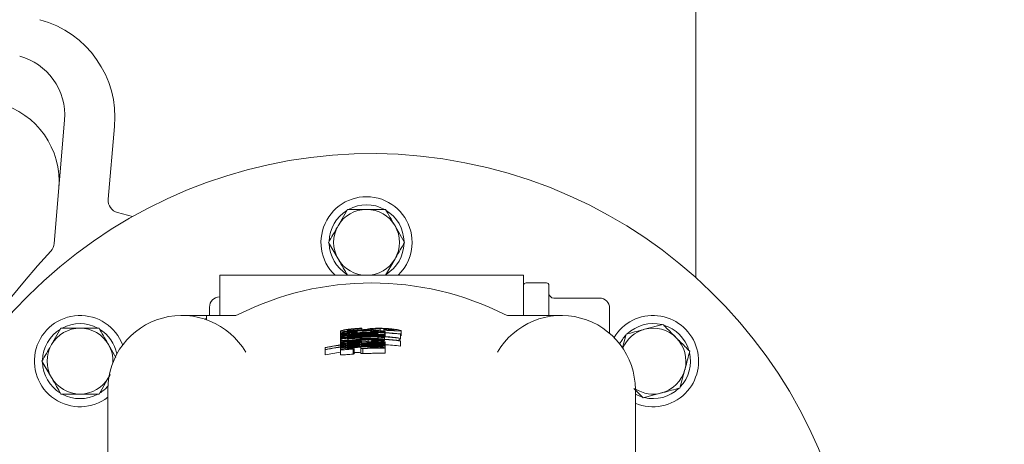
# Model space of a CAD drawing. Units: millimetres. Extents: x 1388 to 4087, y 250 to 3500.
# Drawn here: x 2808 to 3002, y 999 to 1083 of the extents above; entities that cross this region are included whole.
import ezdxf

# ---------------------------------------------------------------- set-up
doc = ezdxf.new("R2010")
doc.units = ezdxf.units.MM
doc.header["$LTSCALE"] = 18
doc.layers.add('MAßLINIE_MAßZEICHNUNGEN', color=7, linetype='Continuous')
doc.styles.add('SLDTEXTSTYLE0', font='TXT', dxfattribs={"width": 0.7})
doc.dimstyles.new('SLDDIMSTYLE0', dxfattribs={"dimtxt": 95.25, "dimasz": 63, "dimexe": 0, "dimexo": 0.0625, "dimgap": 23.8125, "dimtad": 0, "dimdec": 0, "dimrnd": 1e-09, "dimzin": 12, "dimdsep": 46, "dimtxsty": 'SLDTEXTSTYLE0', "dimsah": 1, "dimcen": 0.09, "dimadec": 0, "dimazin": 3, "dimtfac": 1, "dimtdec": 0, "dimtofl": 0, "dimtmove": 0, "dimatfit": 3, "dimfxl": 0, "dimfrac": 2, "dimtolj": 1, "dimtzin": 12, "dimarcsym": 0})

# ---------------------------------------------------------------- blocks, each defined once
blk = doc.blocks.new('_D_8')
at = {"layer": 'MAßLINIE_MAßZEICHNUNGEN', "color": 7}
for p, q in [((2020.2, 953.97), (2020.2, 1644.47)), ((3401.2, 908.73), (3401.2, 1644.47)), ((2020.2, 1626.47), (2593.71, 1626.47)), ((3401.2, 1626.47), (2840.83, 1626.47))]:
    blk.add_line(p, q, dxfattribs=at)
for points in [[(2020.2, 1626.47), (2083.2, 1599.47), (2083.2, 1653.47)], [(3401.2, 1626.47), (3338.2, 1653.47), (3338.2, 1599.47)]]:
    blk.add_solid(points, dxfattribs=at)
at = {"layer": 'MAßLINIE_MAßZEICHNUNGEN', "color": 7, "insert": (2593.71, 1677.47), "char_height": 95.25, "attachment_point": 1, "style": 'SLDTEXTSTYLE0'}
blk.add_mtext('1381', dxfattribs=at)
blk = doc.blocks.new('_D_9')
at = {"layer": 'MAßLINIE_MAßZEICHNUNGEN', "color": 7}
for p, q in [((2625.77, 1473.42), (3604.97, 1473.42)), ((3586.97, 1473.42), (3586.97, 1031.61)), ((3586.97, 249.56), (3586.97, 625.51)), ((2818.62, 249.56), (3604.97, 249.56))]:
    blk.add_line(p, q, dxfattribs=at)
for points in [[(3586.97, 1473.42), (3559.97, 1410.42), (3613.97, 1410.42)], [(3586.97, 249.56), (3613.97, 312.56), (3559.97, 312.56)]]:
    blk.add_solid(points, dxfattribs=at)
at = {"layer": 'MAßLINIE_MAßZEICHNUNGEN', "color": 7, "char_height": 95.25, "attachment_point": 1, "rotation": 90, "style": 'SLDTEXTSTYLE0'}
for s, insert in [('1240', (3541, 761.91)), ('%%c', (3541, 625.51))]:
    blk.add_mtext(s, dxfattribs=dict(at, insert=insert))

msp = doc.modelspace()

# ---------------------------------------------------------------- linework, layer by layer
at = {"color": 7, "linetype": 'Continuous', "lineweight": 18}
for p, q in [((2941.2, 1032.28), (2941.2, 1124.23)), ((2814.54, 1038.99), (2816.57, 1063.34)), ((2826.45, 1062.08), (2825.2, 1047.73)), ((2827.04, 1045.1), (2829.97, 1044.31)), ((2872.44, 1045.73), (2870.57, 1042.48)), ((2883.7, 1039.23), (2881.83, 1042.48)), ((2868.69, 1039.23), (2870.57, 1035.98)), ((2879.95, 1032.73), (2881.83, 1035.98)), ((2907.2, 1032.73), (2847.2, 1032.73)), ((2847.2, 1024.81), (2847.2, 1032.73)), ((2907.2, 1026.07), (2907.2, 1032.73)), ((2911.7, 1031.23), (2907.7, 1031.23)), ((2912.2, 1030.73), (2912.2, 1029.39)), ((2847.2, 1028.47), (2847.16, 1028.47)), ((2912.2, 1029.39), (2912.2, 1024.81)), ((2845.2, 1026.47), (2845.2, 1024.81)), ((2913.2, 1028.23), (2922.2, 1028.23)), ((2839.72, 1024.81), (2850.19, 1024.81)), ((2844.6, 1023.97), (2844.6, 1024.73)), ((2914.67, 1024.81), (2904.21, 1024.81)), ((2907.2, 1024.81), (2907.2, 1026.07)), ((2924.2, 1026.23), (2924.2, 1021.27)), ((2934.71, 1023.05), (2931.08, 1022.08)), ((2815.87, 1022.3), (2814, 1019.05)), ((2871.05, 1021.74), (2871.05, 1021.32)), ((2871.05, 1021.32), (2871.05, 1020.59)), ((2871.2, 1021.13), (2871.2, 1021.07)), ((2871.2, 1020.89), (2871.2, 1020.83)), ((2874.19, 1021.47), (2874.19, 1021.41)), ((2874.34, 1021.54), (2874.34, 1021.42)), ((2875.24, 1022.23), (2875.24, 1022.31)), ((2875.24, 1022.23), (2875.24, 1021.99)), ((2875.47, 1021.78), (2875.47, 1021.48)), ((2877.04, 1021.63), (2877.04, 1021.51)), ((2877.19, 1021.57), (2877.19, 1021.51)), ((2878.91, 1022.21), (2878.91, 1021.8)), ((2879.59, 1021.97), (2879.59, 1021.9)), ((2879.59, 1021.9), (2879.59, 1021.72)), ((2879.72, 1021.22), (2879.89, 1021.26)), ((2879.74, 1020.98), (2879.74, 1021.05)), ((2879.74, 1020.98), (2879.74, 1020.81)), ((2879.74, 1020.75), (2879.74, 1020.81)), ((2879.74, 1020.75), (2879.74, 1020.69)), ((2879.74, 1020.64), (2879.74, 1020.69)), ((2879.89, 1021.64), (2879.89, 1021.43)), ((2879.89, 1021.26), (2879.89, 1020.63)), ((2879.94, 1022.18), (2879.94, 1021.96)), ((2882.88, 1021.1), (2882.88, 1021.17)), ((2882.88, 1021.1), (2882.88, 1020.1)), ((2883.03, 1021.8), (2883.03, 1020.8)), ((2927.46, 1021.11), (2926.74, 1018.43)), ((2826.73, 1016.49), (2825.26, 1019.05)), ((2871.05, 1020.59), (2871.05, 1020.22)), ((2871.05, 1020.22), (2871.05, 1019.31)), ((2871.05, 1019.31), (2871.05, 1019.02)), ((2871.05, 1018.85), (2871.05, 1018.62)), ((2871.18, 1020.19), (2871.18, 1019.35)), ((2871.2, 1020.5), (2871.2, 1020.43)), ((2871.2, 1020.43), (2871.2, 1020.28)), ((2871.2, 1020.16), (2871.2, 1019.84)), ((2871.2, 1019.79), (2871.2, 1019.72)), ((2871.2, 1019.72), (2871.2, 1019.56)), ((2871.2, 1019.56), (2871.2, 1019.48)), ((2871.2, 1019.17), (2871.2, 1019.11)), ((2871.2, 1019.11), (2871.2, 1019.04)), ((2872.43, 1020.34), (2872.43, 1020.3)), ((2872.54, 1019.99), (2872.54, 1020.16)), ((2872.54, 1019.99), (2872.54, 1019.94)), ((2873.54, 1019.63), (2873.54, 1019.5)), ((2874.65, 1020.04), (2874.65, 1019.98)), ((2875.4, 1019.33), (2875.4, 1019.14)), ((2875.4, 1018.94), (2875.4, 1018.75)), ((2875.53, 1019.08), (2875.53, 1019.01)), ((2876.54, 1020.02), (2876.54, 1019.02)), ((2877.19, 1019.77), (2877.19, 1019.59)), ((2878.01, 1019.52), (2878.01, 1019.42)), ((2878.72, 1020.21), (2878.72, 1020.15)), ((2879.74, 1020.52), (2879.74, 1020.58)), ((2879.74, 1020.52), (2879.74, 1020.46)), ((2879.74, 1020.16), (2879.74, 1020.46)), ((2879.74, 1020.16), (2879.74, 1020.1)), ((2879.74, 1019.81), (2879.74, 1019.9)), ((2879.74, 1019.29), (2879.74, 1019.36)), ((2879.74, 1018.9), (2879.74, 1018.97)), ((2879.89, 1019.59), (2879.89, 1019.18)), ((2879.89, 1019.18), (2879.89, 1018.79)), ((2879.89, 1018.79), (2879.89, 1018.41)), ((2882.67, 1020.33), (2882.67, 1019.85)), ((2882.88, 1019.76), (2882.88, 1019.83)), ((2882.88, 1019.76), (2882.88, 1018.76)), ((2868.05, 1018.51), (2868.05, 1018.44)), ((2868.05, 1018.44), (2868.05, 1018.11)), ((2868.05, 1018.11), (2868.05, 1018.04)), ((2868.05, 1018.04), (2868.05, 1017.04)), ((2871.05, 1018.46), (2871.05, 1018.07)), ((2871.05, 1018.07), (2871.05, 1017.07)), ((2873.59, 1018.18), (2873.59, 1017.18)), ((2873.74, 1018.26), (2873.74, 1017.26)), ((2875.09, 1018.55), (2875.09, 1018.28)), ((2875.09, 1018.28), (2875.09, 1017.28)), ((2875.48, 1018.29), (2875.48, 1017.29)), ((2876.44, 1018.38), (2876.44, 1018.59)), ((2879.89, 1018.41), (2879.89, 1017.41)), ((2812.12, 1015.8), (2814, 1012.55)), ((2938.07, 1010.49), (2939.04, 1014.12)), ((2823.38, 1009.3), (2825.26, 1012.55)), ((2825.33, 1012.68), (2825.26, 1012.55)), ((2825.12, 952.23), (2825.12, 1010.21)), ((2928.95, 1010.42), (2930.82, 1008.55)), ((2929.27, 952.23), (2929.27, 1010.21)), ((2930.82, 1008.55), (2934.45, 1009.52))]:
    msp.add_line(p, q, dxfattribs=at)
at = {"color": 7, "linetype": 'Continuous', "lineweight": 18, "flags": 128}
for points in [[(2844.6, 1024.23), (2844.35, 1024.14), (2844.23, 1024.09)], [(2929.27, 1009.27), (2929.8, 1009.02), (2930.67, 1008.7)]]:
    msp.add_lwpolyline(points, dxfattribs=at)
at = {"color": 7, "linetype": 'Continuous', "lineweight": 18}
for radius in [546.5, 546, 528, 527.5]:
    msp.add_circle((2704.2, 861.49), radius, dxfattribs=at)
for centre, radius, start, end in [((2704.2, 861.49), 438.16, 5.5978, 153.942), ((2704.2, 861.49), 437.32, 5.6086, 153.9369), ((2704.2, 861.49), 435.84, 5.6276, 153.928), ((2704.2, 861.49), 430.19, 5.7019, 153.9232), ((2806.53, 1063.83), 20, 355, 75), ((2804.61, 1064.34), 12, 35.8608, 75), ((2804.61, 1064.34), 12, 355.2447, 35.8608), ((2799.5, 1051.21), 16, 355.2447, 75), ((2877.2, 960.73), 96, 0, 244.7447), ((2876.2, 1039.23), 9, 0, 226.2383), ((2827.69, 1047.51), 2.5, 175, 255), ((2876.2, 1039.23), 7.4, 61.4474, 118.5526), ((2876.2, 1039.23), 7.4, 121.4474, 178.5526), ((2876.2, 1039.23), 6.5, 90, 150), ((2876.2, 1039.23), 6.5, 30, 90), ((2876.2, 1039.23), 7.4, 1.4474, 58.5526), ((2876.2, 1039.23), 6.5, 150, 210), ((2876.2, 1039.23), 6.5, 330, 30), ((2812.05, 1039.2), 2.5, 316.5994, 355.2447), ((2876.2, 1039.23), 7.4, 181.4474, 238.5526), ((2876.2, 1039.23), 7.4, 301.4474, 358.5526), ((2876.2, 1039.23), 9, 313.7617, 0), ((2904.69, 951.6), 125, 136.5994, 193.4006), ((2876.2, 1039.23), 6.5, 210, 270), ((2876.2, 1039.23), 6.5, 270, 330), ((2877.2, 972.73), 58.5, 63.2456, 116.7544), ((2907.7, 1030.73), 0.5, 90, 180), ((2911.7, 1030.73), 0.5, 0, 90), ((2847.2, 1026.47), 2, 91, 180), ((2913.2, 1029.23), 1, 180, 270), ((2922.2, 1026.23), 2, 0, 90), ((2819.63, 1015.8), 9, 20.6833, 307.6046), ((2839.72, 1010.21), 14.6, 30.2072, 180), ((2850.19, 1026.31), 1.5, 270.0043, 296.7513), ((2914.67, 1010.21), 14.6, 0, 149.7928), ((2904.21, 1026.31), 1.5, 243.2487, 269.9957), ((2932.76, 1015.8), 9, 315, 148.8032), ((2819.63, 1015.8), 7.4, 61.4474, 118.5526), ((2932.76, 1015.8), 7.4, 76.4474, 133.5526), ((2932.76, 1015.8), 7.4, 16.4474, 73.5526), ((2819.63, 1015.8), 7.4, 121.4474, 178.5526), ((2819.63, 1015.8), 6.5, 90, 150), ((2819.63, 1015.8), 6.5, 30, 90), ((2819.63, 1015.8), 7.4, 10.8135, 58.5526), ((2932.76, 1015.8), 7.4, 136.4474, 152.7605), ((2932.76, 1015.8), 6.5, 105, 156.8493), ((2932.76, 1015.8), 6.5, 45, 105), ((2819.63, 1015.8), 6.5, 150, 210), ((2819.63, 1015.8), 6.5, 357.5689, 30), ((2932.76, 1015.8), 6.5, 345, 45), ((2932.76, 1015.8), 7.4, 316.4474, 13.5526), ((2819.63, 1015.8), 7.4, 181.4474, 238.5526), ((2932.76, 1015.8), 6.5, 285, 345), ((2819.63, 1015.8), 6.5, 210, 270), ((2819.63, 1015.8), 6.5, 270, 330), ((2819.63, 1015.8), 7.4, 241.4474, 298.5526), ((2819.63, 1015.8), 7.4, 301.4474, 318.0811), ((2932.76, 1015.8), 6.5, 237.5016, 285), ((2932.76, 1015.8), 9, 247.1707, 315), ((2932.76, 1015.8), 7.4, 256.4474, 313.5526)]:
    msp.add_arc(centre, radius, start, end, dxfattribs=at)
for centre, major_axis, ratio, start_param, end_param in [((2877.2, 973.64), (0, 47.87), 0.999998, 6.164139, 6.408854), ((2877.2, 973.64), (0, 47.81), 0.999998, 0.029688, 0.125842), ((2877.2, 973.64), (0, 47.63), 0.999998, 0.014556, 0.126294), ((2877.2, 973.64), (0, 47.57), 0.999998, 0.012952, 0.126468), ((2877.2, 973.64), (0, 47.18), 0.999998, 6.229334, 6.410713), ((2877.2, 973.64), (0, 47.24), 0.999998, 0.097629, 0.12735), ((2877.2, 973.64), (0, 47.01), 0.999998, 6.257846, 6.361009), ((2877.2, 973.64), (0, 47.07), 0.999998, 6.257881, 6.359753), ((2903.79, 973.61), (60.86, -0.27), 0.899447, 2.079849, 2.082664), ((2877.2, 973.64), (0, 47.48), 0.999998, 6.229676, 6.340616), ((2877.2, 973.64), (0, 47.41), 0.999998, 6.229602, 6.327595), ((2877.2, 973.64), (0, 47.24), 0.999998, 6.229408, 6.324383), ((2851.31, 973.62), (59.24, 0.26), 0.899447, 1.114724, 1.117534), ((2877.2, 973.64), (0, 47.12), 0.999998, 6.229266, 6.257906), ((2877.2, 973.64), (0, 47.81), 0.999998, 6.163975, 6.253518), ((2877.2, 973.64), (0, 47.07), 0.999998, 6.184923, 6.229214), ((2877.2, 973.64), (0, 45.79), 0.999998, 6.2277, 6.484284), ((2877.2, 973.64), (0, 45.4), 0.999998, 6.227219, 6.486048), ((2877.2, 973.64), (0, 45.72), 0.999998, 0.107987, 0.20139), ((2877.2, 973.64), (0, 45.33), 0.999998, 0.108926, 0.20316), ((2877.44, 973.64), (44.11, -16.14), 0.999985, 2.028475, 2.05543), ((2877.2, 973.64), (0, 46.91), 0.999998, 0.100986, 0.128263), ((2877.2, 973.64), (0, 46.53), 0.999998, 6.160702, 6.412484), ((2878.5, 973.64), (46.41, -3.15), 0.999605, 1.703359, 1.796311), ((2877.2, 973.64), (0, 46.47), 0.999998, 0.054744, 0.129482), ((2878.5, 973.64), (46.33, -3.15), 0.999605, 1.680788, 1.79656), ((2877.2, 973.64), (0, 46.59), 0.999998, 0.100017, 0.129151), ((2875.48, 973.64), (46.65, 2.42), 0.999321, 1.568597, 1.585112), ((2875.48, 973.64), (46.73, 2.42), 0.999322, 1.453568, 1.583364), ((2875.48, 973.64), (46.65, 2.42), 0.999322, 1.449649, 1.568589), ((2875.12, 973.64), (46.41, 1.97), 0.998994, 1.520213, 1.538255), ((2877.16, 973.64), (15.94, 43.1), 0.999998, 0.39603, 0.405516), ((2875.11, 973.64), (46.41, 1.97), 0.99899, 1.428674, 1.497575), ((2877.2, 973.64), (0, 46.47), 0.999998, 6.160529, 6.294228), ((2875.11, 973.64), (46.5, 1.98), 0.998992, 1.428784, 1.494531), ((2902.12, 973.62), (57.02, -0.25), 0.899447, 2.024237, 2.027156), ((2877.2, 973.64), (0, 45.72), 0.999998, 6.22762, 6.257288), ((2877.2, 973.64), (0, 45.33), 0.999998, 6.227138, 6.257064), ((2877.2, 973.64), (0, 46.95), 0.999998, 6.229071, 6.257814), ((2877.2, 973.64), (0, 46.89), 0.999998, 6.229002, 6.257782), ((2877.2, 973.64), (0, 46.59), 0.999998, 6.228659, 6.250534), ((2877.2, 973.64), (0, 47.01), 0.999998, 6.166554, 6.229139), ((2877.2, 972.64), (0, 46.47), 0.999998, 6.160529, 6.228512), ((2873.53, 973.64), (47.69, 1.18), 0.997042, 1.353381, 1.371546), ((2877.2, 972.64), (0, 47.81), 0.999998, 6.163975, 6.168511), ((2877.2, 972.64), (0, 45.33), 0.999998, 0.136087, 0.20316), ((2901.43, 973.62), (56.6, -0.25), 0.903706, 2.085943, 2.08898), ((2901.43, 972.62), (56.6, -0.25), 0.903706, 2.085943, 2.08898)]:
    msp.add_ellipse(centre, major_axis=major_axis, ratio=ratio, start_param=start_param, end_param=end_param, dxfattribs=at)
for points, knots in [([(2876.2, 1045.73), (2875.25, 1045.73), (2873.98, 1045.73), (2872.76, 1045.73), (2872.44, 1045.73)], [0, 0, 0, 0, 0.7424501, 1, 1, 1, 1]), ([(2879.95, 1045.73), (2879.04, 1045.73), (2877.81, 1045.73), (2876.54, 1045.73), (2876.2, 1045.73)], [0, 0, 0, 0, 0.7313649, 1, 1, 1, 1]), ([(2881.83, 1042.48), (2881.78, 1042.56), (2881.15, 1043.65), (2880.53, 1044.73), (2879.95, 1045.73)], [0, 0, 0, 0, 0.0702133, 1, 1, 1, 1]), ([(2870.57, 1042.48), (2870.52, 1042.4), (2869.89, 1041.31), (2869.27, 1040.23), (2868.69, 1039.23)], [0, 0, 0, 0, 0.070215, 1, 1, 1, 1]), ([(2881.83, 1035.98), (2881.87, 1036.06), (2882.5, 1037.15), (2883.12, 1038.23), (2883.7, 1039.23)], [0, 0, 0, 0, 0.070215, 1, 1, 1, 1]), ([(2870.57, 1035.98), (2870.61, 1035.9), (2871.25, 1034.81), (2871.87, 1033.73), (2872.44, 1032.73)], [0, 0, 0, 0, 0.070215, 1, 1, 1, 1]), ([(2937.36, 1020.39), (2936.69, 1021.06), (2935.8, 1021.96), (2934.93, 1022.83), (2934.71, 1023.05)], [0, 0, 0, 0, 0.742451, 1, 1, 1, 1]), ([(2819.63, 1022.3), (2818.68, 1022.3), (2817.41, 1022.3), (2816.19, 1022.3), (2815.87, 1022.3)], [0, 0, 0, 0, 0.742448, 1, 1, 1, 1]), ([(2823.38, 1022.3), (2822.48, 1022.3), (2821.24, 1022.3), (2819.97, 1022.3), (2819.63, 1022.3)], [0, 0, 0, 0, 0.731365, 1, 1, 1, 1]), ([(2825.26, 1019.05), (2825.21, 1019.13), (2824.58, 1020.22), (2823.96, 1021.3), (2823.38, 1022.3)], [0, 0, 0, 0, 0.070215, 1, 1, 1, 1]), ([(2875.24, 1022.31), (2874.62, 1022.27), (2873.55, 1022.21), (2872.28, 1022.05), (2871.44, 1021.9), (2871.09, 1021.8), (2871.06, 1021.76), (2871.05, 1021.74)], [0, 0, 0, 0, 0.255397, 0.439143, 0.6235, 0.848584, 1, 1, 1, 1]), ([(2871.05, 1021.74), (2871.11, 1021.72), (2871.21, 1021.68), (2871.98, 1021.72), (2872.92, 1021.78), (2873.83, 1021.83), (2874.36, 1021.86), (2874.51, 1021.87)], [0, 0, 0, 0, 0.335786, 0.537125, 0.739771, 0.925219, 1, 1, 1, 1]), ([(2875.43, 1021.85), (2874.81, 1021.82), (2873.77, 1021.76), (2872.45, 1021.62), (2871.6, 1021.49), (2871.11, 1021.38), (2871.07, 1021.34), (2871.05, 1021.32)], [0, 0, 0, 0, 0.282896, 0.469564, 0.657064, 0.834505, 1, 1, 1, 1]), ([(2871.05, 1021.32), (2871.08, 1021.3), (2871.15, 1021.28), (2871.76, 1021.31), (2872.61, 1021.36), (2873.47, 1021.42), (2874.01, 1021.46), (2874.19, 1021.47)], [0, 0, 0, 0, 0.2527063, 0.4658731, 0.6789832, 0.8921031, 1, 1, 1, 1]), ([(2873.13, 1020.94), (2872.77, 1020.9), (2872.17, 1020.84), (2871.51, 1020.73), (2871.13, 1020.65), (2871.07, 1020.61), (2871.05, 1020.59)], [0, 0, 0, 0, 0.294143, 0.483515, 0.741891, 1, 1, 1, 1]), ([(2871.05, 1020.59), (2871.08, 1020.58), (2871.14, 1020.56), (2871.72, 1020.59), (2872.3, 1020.63), (2872.59, 1020.66)], [0, 0, 0, 0, 0.3282464, 0.6595599, 1, 1, 1, 1]), ([(2872.39, 1021.9), (2872.45, 1021.92), (2872.53, 1021.97), (2873.12, 1022.06), (2873.84, 1022.15), (2874.59, 1022.2), (2875.09, 1022.23), (2875.24, 1022.23)], [0, 0, 0, 0, 0.328035, 0.518466, 0.67878, 0.905275, 1, 1, 1, 1]), ([(2874.43, 1021.94), (2874.21, 1021.93), (2873.76, 1021.9), (2873.17, 1021.87), (2872.71, 1021.86), (2872.44, 1021.86), (2872.41, 1021.89), (2872.39, 1021.9)], [0, 0, 0, 0, 0.1801, 0.360601, 0.538663, 0.785686, 1, 1, 1, 1]), ([(2872.39, 1021.48), (2872.42, 1021.49), (2872.46, 1021.52), (2872.84, 1021.58), (2873.41, 1021.65), (2874.32, 1021.73), (2875.04, 1021.77), (2875.47, 1021.78)], [0, 0, 0, 0, 0.185903, 0.344732, 0.503396, 0.70138, 1, 1, 1, 1]), ([(2874.34, 1021.54), (2874.05, 1021.52), (2873.55, 1021.5), (2872.94, 1021.46), (2872.58, 1021.45), (2872.41, 1021.46), (2872.4, 1021.47), (2872.39, 1021.48)], [0, 0, 0, 0, 0.284249, 0.483406, 0.683392, 0.879988, 1, 1, 1, 1]), ([(2872.39, 1020.73), (2872.42, 1020.75), (2872.46, 1020.77), (2872.8, 1020.83), (2873.17, 1020.87), (2873.46, 1020.9), (2873.59, 1020.91)], [0, 0, 0, 0, 0.363742, 0.586984, 0.810592, 1, 1, 1, 1]), ([(2875.25, 1020.84), (2874.82, 1020.82), (2874.18, 1020.79), (2873.35, 1020.74), (2872.82, 1020.71), (2872.47, 1020.71), (2872.42, 1020.72), (2872.39, 1020.73)], [0, 0, 0, 0, 0.310855, 0.471225, 0.632846, 0.819912, 1, 1, 1, 1]), ([(2874.47, 1021.04), (2874.25, 1021.02), (2873.91, 1021), (2873.46, 1020.97), (2873.24, 1020.95), (2873.13, 1020.94)], [0, 0, 0, 0, 0.498551, 0.748773, 1, 1, 1, 1]), ([(2873.59, 1020.91), (2873.72, 1020.92), (2873.96, 1020.94), (2874.47, 1020.97), (2874.84, 1020.99), (2875.09, 1021)], [0, 0, 0, 0, 0.250476, 0.500518, 1, 1, 1, 1]), ([(2876.01, 1022.06), (2875.89, 1022.04), (2875.71, 1022.02), (2875.24, 1021.99), (2874.82, 1021.96), (2874.55, 1021.95), (2874.43, 1021.94)], [0, 0, 0, 0, 0.389693, 0.615865, 0.842036, 1, 1, 1, 1]), ([(2874.51, 1021.87), (2874.86, 1021.89), (2875.56, 1021.93), (2876.5, 1021.97), (2877.04, 1022.01), (2877.27, 1022.03), (2877.34, 1022.03)], [0, 0, 0, 0, 0.2810318, 0.5638017, 0.873554, 1, 1, 1, 1]), ([(2879.89, 1021.64), (2879.83, 1021.66), (2879.74, 1021.71), (2879.09, 1021.79), (2878.08, 1021.86), (2876.8, 1021.89), (2875.86, 1021.86), (2875.43, 1021.85)], [0, 0, 0, 0, 0.2312367, 0.4030201, 0.5758189, 0.8067763, 1, 1, 1, 1]), ([(2875.47, 1021.78), (2875.97, 1021.8), (2876.58, 1021.82), (2877.11, 1021.8), (2877.21, 1021.8)], [0, 0, 0, 0, 0.816476, 1, 1, 1, 1]), ([(2875.78, 1021.42), (2876.16, 1021.43), (2876.77, 1021.44), (2877.57, 1021.43), (2878.11, 1021.4), (2878.47, 1021.36), (2878.51, 1021.34), (2878.54, 1021.33)], [0, 0, 0, 0, 0.286558, 0.457564, 0.629965, 0.820206, 1, 1, 1, 1]), ([(2877.31, 1022.25), (2877.17, 1022.24), (2876.89, 1022.21), (2876.53, 1022.14), (2876.22, 1022.09), (2876.01, 1022.06)], [0, 0, 0, 0, 0.251156, 0.501572, 1, 1, 1, 1]), ([(2878.54, 1021.33), (2878.52, 1021.32), (2878.5, 1021.3), (2878.25, 1021.29), (2877.89, 1021.28), (2877.3, 1021.28), (2876.83, 1021.27), (2876.5, 1021.27)], [0, 0, 0, 0, 0.21464, 0.374166, 0.534291, 0.684789, 1, 1, 1, 1]), ([(2878.54, 1021.69), (2878.52, 1021.68), (2878.48, 1021.67), (2878.15, 1021.65), (2877.67, 1021.64), (2877.26, 1021.64), (2877.04, 1021.63)], [0, 0, 0, 0, 0.278607, 0.505177, 0.732132, 1, 1, 1, 1]), ([(2877.19, 1021.57), (2877.65, 1021.57), (2878.43, 1021.57), (2879.26, 1021.57), (2879.8, 1021.59), (2879.85, 1021.62), (2879.89, 1021.64)], [0, 0, 0, 0, 0.3004632, 0.5062712, 0.7118966, 1, 1, 1, 1]), ([(2879.83, 1022.25), (2879.45, 1022.27), (2878.74, 1022.3), (2877.85, 1022.29), (2877.49, 1022.26), (2877.31, 1022.25)], [0, 0, 0, 0, 0.350465, 0.653418, 1, 1, 1, 1]), ([(2877.34, 1022.03), (2877.48, 1022.05), (2877.76, 1022.08), (2878.1, 1022.14), (2878.35, 1022.19), (2878.79, 1022.2), (2878.91, 1022.21)], [0, 0, 0, 0, 0.251721, 0.502999, 0.868421, 1, 1, 1, 1]), ([(2879.89, 1021.26), (2879.85, 1021.28), (2879.79, 1021.31), (2879.27, 1021.38), (2878.8, 1021.41), (2878.61, 1021.42)], [0, 0, 0, 0, 0.3695186, 0.741685, 1, 1, 1, 1]), ([(2878.91, 1022.21), (2878.98, 1022.21), (2879.15, 1022.21), (2879.5, 1022.2), (2879.79, 1022.18), (2879.94, 1022.18)], [0, 0, 0, 0, 0.247783, 0.614687, 1, 1, 1, 1]), ([(2881.68, 1021.94), (2881.66, 1021.92), (2881.63, 1021.9), (2881.25, 1021.9), (2880.73, 1021.92), (2880.13, 1021.95), (2879.73, 1021.97), (2879.59, 1021.97)], [0, 0, 0, 0, 0.319993, 0.497896, 0.676927, 0.882495, 1, 1, 1, 1]), ([(2879.59, 1021.9), (2880.01, 1021.88), (2880.81, 1021.84), (2881.81, 1021.78), (2882.59, 1021.74), (2882.98, 1021.75), (2883.02, 1021.78), (2883.03, 1021.8)], [0, 0, 0, 0, 0.207843, 0.384553, 0.561369, 0.815829, 1, 1, 1, 1]), ([(2883.03, 1021.8), (2882.98, 1021.83), (2882.9, 1021.88), (2882.28, 1022.01), (2881.48, 1022.12), (2880.61, 1022.21), (2880.06, 1022.24), (2879.83, 1022.25)], [0, 0, 0, 0, 0.327364, 0.519468, 0.713423, 0.881969, 1, 1, 1, 1]), ([(2879.94, 1022.18), (2880.13, 1022.16), (2880.5, 1022.14), (2880.98, 1022.09), (2881.36, 1022.04), (2881.64, 1021.98), (2881.67, 1021.96), (2881.68, 1021.94)], [0, 0, 0, 0, 0.164062, 0.329247, 0.488307, 0.665426, 1, 1, 1, 1]), ([(2931.08, 1022.08), (2931, 1022.05), (2929.77, 1021.73), (2928.57, 1021.4), (2927.46, 1021.11)], [0, 0, 0, 0, 0.070212, 1, 1, 1, 1]), ([(2814, 1019.05), (2813.95, 1018.97), (2813.32, 1017.87), (2812.7, 1016.8), (2812.12, 1015.8)], [0, 0, 0, 0, 0.070215, 1, 1, 1, 1]), ([(2873.6, 1020.57), (2873.16, 1020.54), (2872.57, 1020.49), (2871.83, 1020.4), (2871.45, 1020.34), (2871.17, 1020.28), (2871.06, 1020.25), (2871.05, 1020.23), (2871.05, 1020.22)], [0, 0, 0, 0, 0.343861, 0.471056, 0.599348, 0.71741, 0.890144, 1, 1, 1, 1]), ([(2871.05, 1020.22), (2871.05, 1020.22), (2871.05, 1020.21), (2871.09, 1020.2), (2871.14, 1020.2), (2871.18, 1020.19)], [0, 0, 0, 0, 0.250339, 0.500729, 1, 1, 1, 1]), ([(2873.46, 1019.69), (2873.17, 1019.66), (2872.58, 1019.61), (2871.85, 1019.51), (2871.35, 1019.42), (2871.09, 1019.35), (2871.06, 1019.32), (2871.05, 1019.31)], [0, 0, 0, 0, 0.209938, 0.422325, 0.604212, 0.786499, 1, 1, 1, 1]), ([(2871.05, 1019.31), (2871.06, 1019.3), (2871.1, 1019.27), (2871.51, 1019.28), (2872.02, 1019.31), (2872.24, 1019.32)], [0, 0, 0, 0, 0.251472, 0.660812, 1, 1, 1, 1]), ([(2872.27, 1019.1), (2872.1, 1019.07), (2871.66, 1019.01), (2871.14, 1018.91), (2871.08, 1018.87), (2871.05, 1018.85)], [0, 0, 0, 0, 0.252362, 0.646975, 1, 1, 1, 1]), ([(2871.05, 1018.85), (2871.09, 1018.84), (2871.19, 1018.82), (2871.87, 1018.86), (2872.94, 1018.94), (2874.21, 1019.02), (2875.14, 1019.06), (2875.53, 1019.08)], [0, 0, 0, 0, 0.192844, 0.386378, 0.570212, 0.81752, 1, 1, 1, 1]), ([(2872.27, 1018.7), (2872.1, 1018.68), (2871.66, 1018.61), (2871.14, 1018.51), (2871.08, 1018.47), (2871.05, 1018.46)], [0, 0, 0, 0, 0.252352, 0.64698, 1, 1, 1, 1]), ([(2871.05, 1018.46), (2871.09, 1018.45), (2871.19, 1018.42), (2871.87, 1018.46), (2872.94, 1018.54), (2874.21, 1018.63), (2875.14, 1018.67), (2875.53, 1018.69)], [0, 0, 0, 0, 0.1928161, 0.3863236, 0.5701525, 0.8174409, 1, 1, 1, 1]), ([(2871.2, 1019.11), (2871.78, 1019.19), (2872.68, 1019.31), (2873.94, 1019.41), (2874.58, 1019.45), (2874.9, 1019.46)], [0, 0, 0, 0, 0.487322, 0.743511, 1, 1, 1, 1]), ([(2872.24, 1019.32), (2872.15, 1019.31), (2871.96, 1019.29), (2871.69, 1019.25), (2871.43, 1019.21), (2871.28, 1019.19), (2871.2, 1019.17)], [0, 0, 0, 0, 0.249477, 0.499486, 0.747598, 1, 1, 1, 1]), ([(2872.39, 1020.37), (2872.4, 1020.37), (2872.41, 1020.38), (2872.49, 1020.4), (2872.62, 1020.42), (2872.91, 1020.45), (2873.23, 1020.48), (2873.48, 1020.5), (2873.54, 1020.5)], [0, 0, 0, 0, 0.178877, 0.295834, 0.413028, 0.535647, 0.889201, 1, 1, 1, 1]), ([(2872.43, 1020.34), (2872.43, 1020.35), (2872.42, 1020.35), (2872.4, 1020.36), (2872.4, 1020.36), (2872.39, 1020.37)], [0, 0, 0, 0, 0.250051, 0.500157, 1, 1, 1, 1]), ([(2872.54, 1020.16), (2872.54, 1020.16), (2872.54, 1020.18), (2872.5, 1020.2), (2872.44, 1020.21), (2872.39, 1020.22)], [0, 0, 0, 0, 0.250116, 0.5003007, 1, 1, 1, 1]), ([(2872.39, 1019.45), (2872.41, 1019.47), (2872.44, 1019.49), (2872.76, 1019.55), (2873.07, 1019.59), (2873.35, 1019.62), (2873.51, 1019.63), (2873.54, 1019.63)], [0, 0, 0, 0, 0.437903, 0.612801, 0.788546, 0.956002, 1, 1, 1, 1]), ([(2873.62, 1019.46), (2873.37, 1019.45), (2872.91, 1019.43), (2872.48, 1019.42), (2872.42, 1019.44), (2872.39, 1019.45)], [0, 0, 0, 0, 0.338524, 0.637893, 1, 1, 1, 1]), ([(2872.39, 1019.02), (2872.42, 1019.03), (2872.46, 1019.05), (2872.84, 1019.12), (2873.46, 1019.2), (2874.36, 1019.28), (2875.03, 1019.31), (2875.4, 1019.33)], [0, 0, 0, 0, 0.161905, 0.325112, 0.511723, 0.738054, 1, 1, 1, 1]), ([(2875.51, 1019.14), (2874.99, 1019.12), (2874.2, 1019.09), (2873.23, 1019.03), (2872.71, 1019), (2872.43, 1019), (2872.4, 1019.01), (2872.39, 1019.02)], [0, 0, 0, 0, 0.362739, 0.551077, 0.740293, 0.888527, 1, 1, 1, 1]), ([(2872.39, 1018.62), (2872.42, 1018.64), (2872.46, 1018.66), (2872.84, 1018.73), (2873.46, 1018.81), (2874.36, 1018.89), (2875.03, 1018.92), (2875.4, 1018.94)], [0, 0, 0, 0, 0.161887, 0.325079, 0.511705, 0.738041, 1, 1, 1, 1]), ([(2875.51, 1018.75), (2874.99, 1018.73), (2874.2, 1018.69), (2873.23, 1018.63), (2872.71, 1018.61), (2872.43, 1018.6), (2872.4, 1018.62), (2872.39, 1018.62)], [0, 0, 0, 0, 0.362745, 0.551091, 0.740318, 0.888544, 1, 1, 1, 1]), ([(2875.88, 1019.74), (2875.76, 1019.75), (2875.54, 1019.77), (2874.92, 1019.77), (2874.22, 1019.75), (2873.71, 1019.71), (2873.46, 1019.69)], [0, 0, 0, 0, 0.314227, 0.548178, 0.781692, 1, 1, 1, 1]), ([(2873.54, 1019.63), (2873.66, 1019.64), (2873.9, 1019.66), (2874.21, 1019.67), (2874.47, 1019.67), (2874.67, 1019.66), (2874.73, 1019.64), (2874.78, 1019.63)], [0, 0, 0, 0, 0.141315, 0.283539, 0.417783, 0.607876, 1, 1, 1, 1]), ([(2874.81, 1019.53), (2874.7, 1019.53), (2874.5, 1019.52), (2874.1, 1019.49), (2873.81, 1019.48), (2873.62, 1019.46)], [0, 0, 0, 0, 0.251691, 0.503658, 1, 1, 1, 1]), ([(2874.78, 1019.63), (2874.8, 1019.62), (2874.85, 1019.61), (2874.98, 1019.58), (2875.14, 1019.56), (2875.24, 1019.55)], [0, 0, 0, 0, 0.250266, 0.500573, 1, 1, 1, 1]), ([(2875.4, 1019.33), (2875.98, 1019.34), (2876.84, 1019.37), (2877.82, 1019.33), (2878.32, 1019.3), (2878.52, 1019.27), (2878.53, 1019.25), (2878.54, 1019.25)], [0, 0, 0, 0, 0.40083, 0.596043, 0.791342, 0.939066, 1, 1, 1, 1]), ([(2875.4, 1018.94), (2875.98, 1018.95), (2876.84, 1018.97), (2877.82, 1018.94), (2878.32, 1018.9), (2878.52, 1018.87), (2878.53, 1018.86), (2878.54, 1018.86)], [0, 0, 0, 0, 0.400788, 0.596001, 0.791298, 0.939024, 1, 1, 1, 1]), ([(2878.54, 1019.25), (2878.52, 1019.24), (2878.48, 1019.22), (2878.09, 1019.21), (2877.53, 1019.19), (2876.63, 1019.18), (2875.94, 1019.16), (2875.51, 1019.14)], [0, 0, 0, 0, 0.155499, 0.311898, 0.501874, 0.689389, 1, 1, 1, 1]), ([(2878.54, 1018.86), (2878.52, 1018.85), (2878.48, 1018.83), (2878.09, 1018.81), (2877.53, 1018.8), (2876.63, 1018.79), (2875.94, 1018.77), (2875.51, 1018.75)], [0, 0, 0, 0, 0.155487, 0.311887, 0.501866, 0.68938, 1, 1, 1, 1]), ([(2875.53, 1019.08), (2876.21, 1019.1), (2877.31, 1019.13), (2878.68, 1019.13), (2879.49, 1019.13), (2879.85, 1019.15), (2879.88, 1019.17), (2879.89, 1019.18)], [0, 0, 0, 0, 0.328098, 0.525388, 0.724429, 0.896594, 1, 1, 1, 1]), ([(2875.53, 1018.69), (2876.21, 1018.71), (2877.31, 1018.74), (2878.68, 1018.73), (2879.49, 1018.74), (2879.85, 1018.76), (2879.88, 1018.78), (2879.89, 1018.79)], [0, 0, 0, 0, 0.328105, 0.525397, 0.724447, 0.896612, 1, 1, 1, 1]), ([(2876.1, 1019.69), (2876.08, 1019.69), (2876.06, 1019.7), (2876, 1019.72), (2875.93, 1019.73), (2875.88, 1019.74)], [0, 0, 0, 0, 0.2502391, 0.500447, 1, 1, 1, 1]), ([(2876.59, 1019.59), (2876.53, 1019.6), (2876.4, 1019.61), (2876.24, 1019.65), (2876.16, 1019.67), (2876.1, 1019.69)], [0, 0, 0, 0, 0.250365, 0.500672, 1, 1, 1, 1]), ([(2876.94, 1019.59), (2876.91, 1019.59), (2876.85, 1019.59), (2876.73, 1019.59), (2876.65, 1019.59), (2876.59, 1019.59)], [0, 0, 0, 0, 0.250103, 0.500185, 1, 1, 1, 1]), ([(2878.09, 1019.6), (2878, 1019.6), (2877.8, 1019.6), (2877.38, 1019.6), (2877.09, 1019.59), (2876.94, 1019.59)], [0, 0, 0, 0, 0.285088, 0.636099, 1, 1, 1, 1]), ([(2877.19, 1019.77), (2877.48, 1019.76), (2877.91, 1019.75), (2878.34, 1019.72), (2878.51, 1019.69), (2878.53, 1019.67), (2878.54, 1019.66)], [0, 0, 0, 0, 0.328074, 0.496627, 0.706483, 1, 1, 1, 1]), ([(2879.89, 1019.59), (2879.84, 1019.62), (2879.78, 1019.67), (2879.2, 1019.75), (2878.41, 1019.81), (2877.72, 1019.83), (2877.34, 1019.84)], [0, 0, 0, 0, 0.39386, 0.580699, 0.769729, 1, 1, 1, 1]), ([(2878.01, 1019.52), (2878.29, 1019.51), (2878.76, 1019.51), (2879.35, 1019.51), (2879.76, 1019.53), (2879.87, 1019.56), (2879.88, 1019.58), (2879.89, 1019.59)], [0, 0, 0, 0, 0.206289, 0.357913, 0.576721, 0.921692, 1, 1, 1, 1]), ([(2878.54, 1019.66), (2878.53, 1019.65), (2878.53, 1019.64), (2878.44, 1019.62), (2878.29, 1019.61), (2878.12, 1019.6), (2878.09, 1019.6)], [0, 0, 0, 0, 0.251469, 0.503367, 0.900558, 1, 1, 1, 1]), ([(2879.89, 1019.18), (2879.86, 1019.2), (2879.81, 1019.23), (2879.25, 1019.3), (2878.68, 1019.33), (2878.38, 1019.35)], [0, 0, 0, 0, 0.312948, 0.630084, 1, 1, 1, 1]), ([(2879.89, 1018.79), (2879.86, 1018.8), (2879.81, 1018.83), (2879.25, 1018.9), (2878.68, 1018.94), (2878.38, 1018.96)], [0, 0, 0, 0, 0.312959, 0.63007, 1, 1, 1, 1]), ([(2940.01, 1017.74), (2939.38, 1018.38), (2938.5, 1019.26), (2937.6, 1020.15), (2937.36, 1020.39)], [0, 0, 0, 0, 0.7313653, 1, 1, 1, 1]), ([(2875.39, 1018.63), (2874.79, 1018.6), (2873.76, 1018.54), (2872.46, 1018.39), (2871.61, 1018.25), (2871.12, 1018.13), (2871.07, 1018.09), (2871.05, 1018.07)], [0, 0, 0, 0, 0.269429, 0.454528, 0.640395, 0.816323, 1, 1, 1, 1]), ([(2871.05, 1018.07), (2871.09, 1018.05), (2871.15, 1018.02), (2871.81, 1018.05), (2872.62, 1018.11), (2873.28, 1018.16), (2873.59, 1018.18)], [0, 0, 0, 0, 0.34405, 0.568495, 0.793144, 1, 1, 1, 1]), ([(2873.59, 1017.18), (2873.13, 1017.15), (2872.32, 1017.09), (2871.53, 1017.03), (2871.11, 1017.02), (2871.07, 1017.05), (2871.05, 1017.07)], [0, 0, 0, 0, 0.306138, 0.528542, 0.750247, 1, 1, 1, 1]), ([(2872.39, 1018.23), (2872.42, 1018.25), (2872.47, 1018.28), (2872.95, 1018.36), (2873.62, 1018.45), (2874.36, 1018.51), (2874.86, 1018.54), (2875.09, 1018.55)], [0, 0, 0, 0, 0.221069, 0.444632, 0.633812, 0.830545, 1, 1, 1, 1]), ([(2873.74, 1018.26), (2873.47, 1018.24), (2873, 1018.21), (2872.58, 1018.2), (2872.42, 1018.21), (2872.4, 1018.23), (2872.39, 1018.23)], [0, 0, 0, 0, 0.333846, 0.58105, 0.826588, 1, 1, 1, 1]), ([(2875.09, 1017.55), (2874.67, 1017.53), (2874.19, 1017.5), (2873.8, 1017.46), (2873.74, 1017.45)], [0, 0, 0, 0, 0.8677949, 1, 1, 1, 1]), ([(2875.09, 1018.28), (2875.16, 1018.28), (2875.25, 1018.28), (2875.38, 1018.29), (2875.44, 1018.29), (2875.48, 1018.29)], [0, 0, 0, 0, 0.500015, 0.750006, 1, 1, 1, 1]), ([(2875.48, 1017.29), (2875.44, 1017.29), (2875.36, 1017.29), (2875.24, 1017.28), (2875.14, 1017.28), (2875.09, 1017.28)], [0, 0, 0, 0, 0.249994, 0.624974, 1, 1, 1, 1]), ([(2879.89, 1018.41), (2879.85, 1018.44), (2879.77, 1018.48), (2879.1, 1018.57), (2878.17, 1018.63), (2876.89, 1018.67), (2875.93, 1018.64), (2875.39, 1018.63)], [0, 0, 0, 0, 0.216466, 0.395755, 0.574557, 0.761059, 1, 1, 1, 1]), ([(2875.48, 1018.29), (2876.09, 1018.31), (2877.12, 1018.34), (2878.46, 1018.34), (2879.34, 1018.35), (2879.82, 1018.37), (2879.87, 1018.4), (2879.89, 1018.41)], [0, 0, 0, 0, 0.277245, 0.469305, 0.661915, 0.845913, 1, 1, 1, 1]), ([(2879.89, 1017.41), (2879.85, 1017.4), (2879.78, 1017.36), (2879.14, 1017.35), (2878.24, 1017.35), (2876.98, 1017.34), (2876.03, 1017.31), (2875.48, 1017.29)], [0, 0, 0, 0, 0.210323, 0.388164, 0.565627, 0.750299, 1, 1, 1, 1]), ([(2876.44, 1018.59), (2876.76, 1018.59), (2877.35, 1018.6), (2877.99, 1018.56), (2878.39, 1018.52), (2878.53, 1018.49), (2878.53, 1018.48), (2878.54, 1018.47)], [0, 0, 0, 0, 0.266206, 0.4970545, 0.6979098, 0.9166283, 1, 1, 1, 1]), ([(2877.82, 1018.41), (2877.63, 1018.41), (2877.33, 1018.4), (2876.84, 1018.39), (2876.57, 1018.39), (2876.44, 1018.38)], [0, 0, 0, 0, 0.463993, 0.729347, 1, 1, 1, 1]), ([(2878.54, 1018.47), (2878.53, 1018.47), (2878.51, 1018.45), (2878.29, 1018.43), (2877.97, 1018.42), (2877.82, 1018.41)], [0, 0, 0, 0, 0.251984, 0.671537, 1, 1, 1, 1]), ([(2939.04, 1014.12), (2939.07, 1014.2), (2939.39, 1015.43), (2939.72, 1016.63), (2940.01, 1017.74)], [0, 0, 0, 0, 0.070216, 1, 1, 1, 1]), ([(2825.26, 1012.55), (2825.3, 1012.63), (2825.42, 1012.82), (2825.53, 1013.02), (2825.59, 1013.13)], [0, 0, 0, 0, 0.391828, 1, 1, 1, 1]), ([(2814, 1012.55), (2814.04, 1012.47), (2814.68, 1011.37), (2815.3, 1010.3), (2815.87, 1009.3)], [0, 0, 0, 0, 0.070215, 1, 1, 1, 1]), ([(2815.87, 1009.3), (2816.19, 1009.3), (2817.41, 1009.3), (2818.68, 1009.3), (2819.63, 1009.3)], [0, 0, 0, 0, 0.257552, 1, 1, 1, 1]), ([(2819.63, 1009.3), (2819.97, 1009.3), (2821.24, 1009.3), (2822.48, 1009.3), (2823.38, 1009.3)], [0, 0, 0, 0, 0.268635, 1, 1, 1, 1]), ([(2934.45, 1009.52), (2934.53, 1009.54), (2935.76, 1009.87), (2936.96, 1010.19), (2938.07, 1010.49)], [0, 0, 0, 0, 0.070216, 1, 1, 1, 1])]:
    msp.add_open_spline(points, degree=3, knots=knots, dxfattribs=at)

# ---------------------------------------------------------------- dimensions: what is measured, and where the dimension line sits
at = {"layer": 'MAßLINIE_MAßZEICHNUNGEN', "color": 7}
dim = msp.add_linear_dim(base=(3401.2, 1626.47), p1=(2020.2, 935.97), p2=(3401.2, 890.73), dimstyle='SLDDIMSTYLE0', dxfattribs=at)
dim.commit()
dim.dimension.update_dxf_attribs({"geometry": '_D_8', "text_midpoint": (2717.27, 1626.47), "dimtype": 160})
dim = msp.add_linear_dim(base=(3586.97, 249.56), p1=(2607.77, 1473.42), p2=(2800.62, 249.56), angle=90, text='%%c<>', dimstyle='SLDDIMSTYLE0', dxfattribs=at)
dim.commit()
dim.dimension.update_dxf_attribs({"geometry": '_D_9', "text_midpoint": (3586.97, 828.56), "dimtype": 160})

doc.saveas('drawing.dxf')
